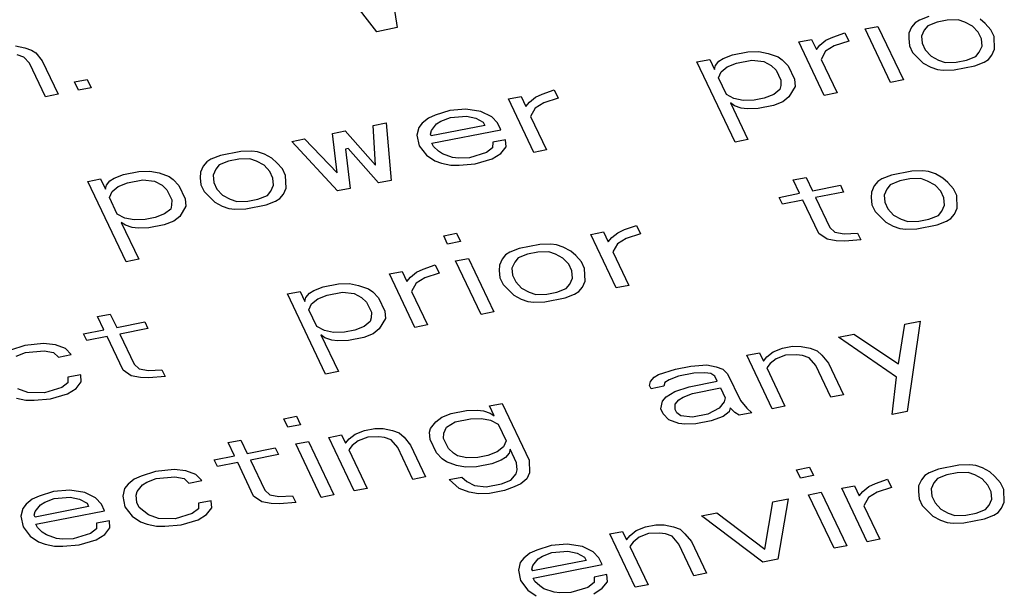
# Paper-space layout '10004612700_1_3' of a CAD drawing. Units: inches. Extents: x 0 to 34, y 0 to 22.
# Drawn here: x 16.6 to 17.1, y 16.3 to 16.6 of the extents above; entities that cross this region are included whole.
import ezdxf

# ---------------------------------------------------------------- set-up
doc = ezdxf.new("R2010")
doc.units = ezdxf.units.IN
doc.header["$LTSCALE"] = 1.87
doc.header["$MEASUREMENT"] = 0
doc.layers.get('0').update_dxf_attribs({"linetype": 'CONTINUOUS'})

psp = doc.layouts.new('10004612700_1_3')

# ---------------------------------------------------------------- linework, layer by layer
at = {"color": 7, "linetype": 'CONTINUOUS'}
for p, q in [((16.75659, 16.64247), (16.72635, 16.68152)), ((16.7621, 16.67993), (16.76725, 16.64457)), ((17.03833, 16.64717), (17.0365, 16.64489)), ((17.04058, 16.64857), (17.03833, 16.64717)), ((17.0455, 16.65049), (17.04058, 16.64857)), ((17.04983, 16.64752), (17.04492, 16.64559)), ((17.05517, 16.64856), (17.04983, 16.64752)), ((17.06092, 16.64874), (17.05517, 16.64856)), ((17.06442, 16.64751), (17.06092, 16.64874)), ((17.06833, 16.64541), (17.06442, 16.64751)), ((17.075, 16.64672), (17.07242, 16.64908)), ((17.078, 16.64348), (17.075, 16.64672)), ((16.76725, 16.64457), (16.75659, 16.64247)), ((16.99525, 16.63966), (17.0015, 16.64185)), ((17.0015, 16.64185), (17.00358, 16.63747)), ((17.01217, 16.64394), (17.01883, 16.64525)), ((17.02549, 16.61593), (17.01217, 16.64394)), ((17.01883, 16.64525), (17.03216, 16.61724)), ((17.03508, 16.64174), (17.035, 16.63886)), ((17.0365, 16.64489), (17.03508, 16.64174)), ((17.04308, 16.64332), (17.04166, 16.64017)), ((17.04492, 16.64559), (17.04308, 16.64332)), ((17.07133, 16.64217), (17.06833, 16.64541)), ((17.073, 16.63867), (17.07133, 16.64217)), ((17.07966, 16.63998), (17.078, 16.64348)), ((16.9775, 16.63713), (16.98416, 16.63844)), ((16.99082, 16.60912), (16.9775, 16.63713)), ((16.98416, 16.63844), (16.98666, 16.63319)), ((16.98666, 16.63319), (16.9885, 16.63546)), ((16.9885, 16.63546), (16.99166, 16.638)), ((16.99166, 16.638), (16.99525, 16.63966)), ((17.00358, 16.63747), (16.996, 16.63502)), ((17.035, 16.63886), (17.03533, 16.63509)), ((17.04166, 16.64017), (17.042, 16.6364)), ((17.042, 16.6364), (17.04366, 16.6329)), ((17.07333, 16.6349), (17.073, 16.63867)), ((17.07991, 16.63333), (17.07966, 16.63998)), ((16.56767, 16.63502), (16.5725, 16.63406)), ((16.57192, 16.62915), (16.56842, 16.63038)), ((16.5725, 16.63406), (16.576, 16.63283)), ((16.576, 16.63283), (16.57817, 16.63134)), ((16.57817, 16.63134), (16.58158, 16.62723)), ((16.93791, 16.62839), (16.94283, 16.63032)), ((16.94283, 16.63032), (16.95083, 16.63189)), ((16.95083, 16.63189), (16.95658, 16.63206)), ((16.95658, 16.63206), (16.96141, 16.6311)), ((16.96141, 16.6311), (16.96666, 16.62926)), ((16.99149, 16.63222), (16.98916, 16.62793)), ((16.996, 16.63502), (16.99149, 16.63222)), ((17.03533, 16.63509), (17.03699, 16.63159)), ((17.03699, 16.63159), (17.04258, 16.62599)), ((17.04366, 16.6329), (17.04666, 16.62966)), ((17.07008, 16.62948), (17.07191, 16.63175)), ((17.07191, 16.63175), (17.07333, 16.6349)), ((17.07849, 16.63018), (17.07991, 16.63333)), ((16.57491, 16.62592), (16.57192, 16.62915)), ((16.58324, 16.60841), (16.57491, 16.62592)), ((16.58158, 16.62723), (16.58991, 16.60972)), ((16.92416, 16.62665), (16.93083, 16.62796)), ((16.94414, 16.58463), (16.92416, 16.62665)), ((16.93083, 16.62796), (16.93332, 16.6227)), ((16.93383, 16.62472), (16.93566, 16.62699)), ((16.93566, 16.62699), (16.93791, 16.62839)), ((16.93999, 16.62401), (16.94491, 16.62594)), ((16.94491, 16.62594), (16.95291, 16.62751)), ((16.95291, 16.62751), (16.95908, 16.62681)), ((16.95908, 16.62681), (16.96299, 16.62471)), ((16.96666, 16.62926), (16.96883, 16.62777)), ((16.96883, 16.62777), (16.97183, 16.62453)), ((16.98916, 16.62793), (16.99749, 16.61043)), ((17.04258, 16.62599), (17.04649, 16.62389)), ((17.04666, 16.62966), (17.05058, 16.62756)), ((17.05058, 16.62756), (17.05408, 16.62633)), ((17.05408, 16.62633), (17.05983, 16.62651)), ((17.05983, 16.62651), (17.06516, 16.62756)), ((17.06516, 16.62756), (17.07008, 16.62948)), ((17.06949, 16.62458), (17.07441, 16.6265)), ((17.07441, 16.6265), (17.07666, 16.6279)), ((17.07666, 16.6279), (17.07849, 16.63018)), ((16.93332, 16.6227), (16.93383, 16.62472)), ((16.93541, 16.61833), (16.93682, 16.62148)), ((16.93682, 16.62148), (16.93999, 16.62401)), ((16.96299, 16.62471), (16.96557, 16.62234)), ((16.96557, 16.62234), (16.96807, 16.61709)), ((16.97183, 16.62453), (16.97516, 16.61753)), ((17.04649, 16.62389), (17.04999, 16.62266)), ((17.04999, 16.62266), (17.05307, 16.62231)), ((17.05307, 16.62231), (17.05882, 16.62248)), ((17.05882, 16.62248), (17.06949, 16.62458)), ((16.59849, 16.61619), (16.60516, 16.6175)), ((16.60058, 16.61182), (16.59849, 16.61619)), ((16.60516, 16.6175), (16.60724, 16.61313)), ((16.93957, 16.60957), (16.93541, 16.61833)), ((16.96807, 16.61709), (16.96799, 16.6142)), ((16.97516, 16.61753), (16.97549, 16.61376)), ((17.03216, 16.61724), (17.02549, 16.61593)), ((16.58991, 16.60972), (16.58324, 16.60841)), ((16.60724, 16.61313), (16.60058, 16.61182)), ((16.83965, 16.60812), (16.84324, 16.60979)), ((16.84324, 16.60979), (16.84949, 16.61197)), ((16.84949, 16.61197), (16.85157, 16.6076)), ((16.96432, 16.60965), (16.9594, 16.60773)), ((16.96749, 16.61219), (16.96432, 16.60965)), ((16.96799, 16.6142), (16.96749, 16.61219)), ((16.97549, 16.61376), (16.97224, 16.60834)), ((16.99749, 16.61043), (16.99082, 16.60912)), ((16.82549, 16.60726), (16.83215, 16.60857)), ((16.83881, 16.57924), (16.82549, 16.60726)), ((16.83215, 16.60857), (16.83465, 16.60331)), ((16.83465, 16.60331), (16.83649, 16.60559)), ((16.83649, 16.60559), (16.83965, 16.60812)), ((16.84398, 16.60515), (16.83948, 16.60235)), ((16.85157, 16.6076), (16.84398, 16.60515)), ((16.94349, 16.60747), (16.93957, 16.60957)), ((16.94165, 16.6052), (16.95081, 16.58594)), ((16.94382, 16.60371), (16.94165, 16.6052)), ((16.94832, 16.60651), (16.94349, 16.60747)), ((16.95407, 16.60668), (16.94832, 16.60651)), ((16.9594, 16.60773), (16.95407, 16.60668)), ((16.96907, 16.6058), (16.96415, 16.60388)), ((16.97224, 16.60834), (16.96907, 16.6058)), ((16.79482, 16.60123), (16.78723, 16.59878)), ((16.80323, 16.60193), (16.79482, 16.60123)), ((16.81115, 16.60061), (16.80323, 16.60193)), ((16.81682, 16.59789), (16.81115, 16.60061)), ((16.83948, 16.60235), (16.83715, 16.59806)), ((16.94732, 16.60248), (16.94382, 16.60371)), ((16.9504, 16.60213), (16.94732, 16.60248)), ((16.95615, 16.6023), (16.9504, 16.60213)), ((16.96415, 16.60388), (16.95615, 16.6023)), ((16.75481, 16.59337), (16.76148, 16.59468)), ((16.76148, 16.59468), (16.76414, 16.56457)), ((16.78048, 16.59458), (16.77865, 16.59231)), ((16.78365, 16.59712), (16.78048, 16.59458)), ((16.78723, 16.59878), (16.78365, 16.59712)), ((16.78798, 16.59414), (16.79023, 16.59554)), ((16.79023, 16.59554), (16.79515, 16.59746)), ((16.79515, 16.59746), (16.80357, 16.59816)), ((16.80357, 16.59816), (16.8084, 16.5972)), ((16.8084, 16.5972), (16.81231, 16.5951)), ((16.81231, 16.5951), (16.81315, 16.59334)), ((16.81981, 16.59465), (16.81682, 16.59789)), ((16.82148, 16.59115), (16.81981, 16.59465)), ((16.83715, 16.59806), (16.84548, 16.58055)), ((16.73348, 16.58917), (16.74015, 16.59048)), ((16.73597, 16.56861), (16.73348, 16.58917)), ((16.74015, 16.59048), (16.75597, 16.57254)), ((16.75597, 16.57254), (16.75481, 16.59337)), ((16.77865, 16.59231), (16.77765, 16.58828)), ((16.78473, 16.58872), (16.78523, 16.59073)), ((16.81315, 16.59334), (16.78515, 16.58784)), ((16.78523, 16.59073), (16.78798, 16.59414)), ((16.78548, 16.58408), (16.82148, 16.59115)), ((16.71214, 16.58498), (16.71881, 16.58629)), ((16.73613, 16.55907), (16.71214, 16.58498)), ((16.71881, 16.58629), (16.73597, 16.56861)), ((16.77765, 16.58828), (16.77881, 16.58277)), ((16.78515, 16.58784), (16.78473, 16.58872)), ((16.78631, 16.58233), (16.78548, 16.58408)), ((16.81731, 16.58459), (16.81723, 16.5817)), ((16.82398, 16.5859), (16.81731, 16.58459)), ((16.82431, 16.58214), (16.82398, 16.5859)), ((16.95081, 16.58594), (16.94414, 16.58463)), ((16.68548, 16.57974), (16.67481, 16.57764)), ((16.69123, 16.57991), (16.68548, 16.57974)), ((16.69431, 16.57956), (16.69123, 16.57991)), ((16.69781, 16.57834), (16.69431, 16.57956)), ((16.74164, 16.58121), (16.74031, 16.58094)), ((16.74031, 16.58094), (16.7428, 16.56038)), ((16.75747, 16.56326), (16.74164, 16.58121)), ((16.77881, 16.58277), (16.78264, 16.57778)), ((16.78889, 16.57996), (16.78631, 16.58233)), ((16.79106, 16.57847), (16.78889, 16.57996)), ((16.81406, 16.57917), (16.80514, 16.57646)), ((16.81723, 16.5817), (16.81406, 16.57917)), ((16.81706, 16.57593), (16.82156, 16.57873)), ((16.82156, 16.57873), (16.82431, 16.58214)), ((16.84548, 16.58055), (16.83881, 16.57924)), ((16.66764, 16.57432), (16.66581, 16.57205)), ((16.66989, 16.57572), (16.66764, 16.57432)), ((16.67481, 16.57764), (16.66989, 16.57572)), ((16.67914, 16.57467), (16.67422, 16.57274)), ((16.68447, 16.57571), (16.67914, 16.57467)), ((16.69022, 16.57589), (16.68447, 16.57571)), ((16.69372, 16.57466), (16.69022, 16.57589)), ((16.69764, 16.57256), (16.69372, 16.57466)), ((16.70172, 16.57623), (16.69781, 16.57834)), ((16.70431, 16.57387), (16.70172, 16.57623)), ((16.70731, 16.57063), (16.70431, 16.57387)), ((16.78264, 16.57778), (16.78697, 16.5748)), ((16.78697, 16.5748), (16.79047, 16.57357)), ((16.79047, 16.57357), (16.79531, 16.57261)), ((16.79631, 16.57663), (16.79106, 16.57847)), ((16.79939, 16.57628), (16.79631, 16.57663)), ((16.80514, 16.57646), (16.79939, 16.57628)), ((16.80814, 16.57322), (16.81706, 16.57593)), ((16.62414, 16.56769), (16.63214, 16.56926)), ((16.63214, 16.56926), (16.63789, 16.56943)), ((16.63789, 16.56943), (16.64272, 16.56847)), ((16.64272, 16.56847), (16.64797, 16.56663)), ((16.66439, 16.5689), (16.6643, 16.56601)), ((16.66581, 16.57205), (16.66439, 16.5689)), ((16.67239, 16.57047), (16.67097, 16.56732)), ((16.67422, 16.57274), (16.67239, 16.57047)), ((16.70064, 16.56932), (16.69764, 16.57256)), ((16.7023, 16.56582), (16.70064, 16.56932)), ((16.70897, 16.56713), (16.70731, 16.57063)), ((16.79531, 16.57261), (16.79972, 16.57252)), ((16.79972, 16.57252), (16.80814, 16.57322)), ((17.03658, 16.56935), (17.02591, 16.56725)), ((17.04233, 16.56952), (17.03658, 16.56935)), ((17.04541, 16.56917), (17.04233, 16.56952)), ((17.04891, 16.56795), (17.04541, 16.56917)), ((16.60547, 16.56402), (16.61214, 16.56533)), ((16.62545, 16.522), (16.60547, 16.56402)), ((16.61214, 16.56533), (16.61463, 16.56008)), ((16.61514, 16.56209), (16.61697, 16.56436)), ((16.61697, 16.56436), (16.61922, 16.56576)), ((16.61922, 16.56576), (16.62414, 16.56769)), ((16.6213, 16.56139), (16.62622, 16.56331)), ((16.62622, 16.56331), (16.63422, 16.56488)), ((16.63422, 16.56488), (16.64039, 16.56418)), ((16.64039, 16.56418), (16.6443, 16.56208)), ((16.64797, 16.56663), (16.65014, 16.56514)), ((16.65014, 16.56514), (16.65314, 16.5619)), ((16.6643, 16.56601), (16.66464, 16.56224)), ((16.67097, 16.56732), (16.6713, 16.56355)), ((16.6713, 16.56355), (16.67297, 16.56005)), ((16.70264, 16.56206), (16.7023, 16.56582)), ((16.70922, 16.56048), (16.70897, 16.56713)), ((16.76414, 16.56457), (16.75747, 16.56326)), ((16.97458, 16.56482), (16.98125, 16.56613)), ((16.97791, 16.55782), (16.97458, 16.56482)), ((16.98125, 16.56613), (16.98458, 16.55913)), ((17.01874, 16.56393), (17.01691, 16.56166)), ((17.02099, 16.56533), (17.01874, 16.56393)), ((17.02591, 16.56725), (17.02099, 16.56533)), ((17.03024, 16.56428), (17.02533, 16.56235)), ((17.03558, 16.56533), (17.03024, 16.56428)), ((17.04133, 16.5655), (17.03558, 16.56533)), ((17.04483, 16.56427), (17.04133, 16.5655)), ((17.04874, 16.56217), (17.04483, 16.56427)), ((17.05283, 16.56584), (17.04891, 16.56795)), ((17.05541, 16.56348), (17.05283, 16.56584)), ((17.05841, 16.56024), (17.05541, 16.56348)), ((16.61463, 16.56008), (16.61514, 16.56209)), ((16.61672, 16.5557), (16.61813, 16.55885)), ((16.61813, 16.55885), (16.6213, 16.56139)), ((16.6443, 16.56208), (16.64688, 16.55971)), ((16.64688, 16.55971), (16.64938, 16.55446)), ((16.65314, 16.5619), (16.65647, 16.5549)), ((16.66464, 16.56224), (16.6663, 16.55874)), ((16.6663, 16.55874), (16.67188, 16.55314)), ((16.67297, 16.56005), (16.67597, 16.55681)), ((16.69938, 16.55663), (16.70122, 16.5589)), ((16.70122, 16.5589), (16.70264, 16.56206)), ((16.7078, 16.55733), (16.70922, 16.56048)), ((16.7428, 16.56038), (16.73613, 16.55907)), ((16.98458, 16.55913), (16.99924, 16.56201)), ((17.00091, 16.55851), (16.98624, 16.55563)), ((16.99924, 16.56201), (17.00091, 16.55851)), ((17.01549, 16.55851), (17.01541, 16.55562)), ((17.01691, 16.56166), (17.01549, 16.55851)), ((17.02349, 16.56008), (17.02207, 16.55693)), ((17.02533, 16.56235), (17.02349, 16.56008)), ((17.05174, 16.55893), (17.04874, 16.56217)), ((17.05341, 16.55543), (17.05174, 16.55893)), ((17.06007, 16.55674), (17.05841, 16.56024)), ((16.62088, 16.54695), (16.61672, 16.5557)), ((16.64938, 16.55446), (16.6493, 16.55157)), ((16.65647, 16.5549), (16.6568, 16.55113)), ((16.67188, 16.55314), (16.6758, 16.55104)), ((16.67597, 16.55681), (16.67988, 16.55471)), ((16.67988, 16.55471), (16.68338, 16.55349)), ((16.68338, 16.55349), (16.68913, 16.55366)), ((16.68913, 16.55366), (16.69447, 16.55471)), ((16.69447, 16.55471), (16.69938, 16.55663)), ((16.6988, 16.55173), (16.70372, 16.55365)), ((16.70372, 16.55365), (16.70597, 16.55505)), ((16.70597, 16.55505), (16.7078, 16.55733)), ((16.96724, 16.55572), (16.97791, 16.55782)), ((16.96891, 16.55222), (16.96724, 16.55572)), ((16.97957, 16.55432), (16.96891, 16.55222)), ((16.9879, 16.53681), (16.97957, 16.55432)), ((16.98624, 16.55563), (16.99374, 16.53987)), ((17.01541, 16.55562), (17.01574, 16.55185)), ((17.02207, 16.55693), (17.02241, 16.55317)), ((17.02241, 16.55317), (17.02407, 16.54966)), ((17.05374, 16.55167), (17.05341, 16.55543)), ((17.06032, 16.55009), (17.06007, 16.55674)), ((16.6488, 16.54956), (16.64563, 16.54702)), ((16.6493, 16.55157), (16.6488, 16.54956)), ((16.6568, 16.55113), (16.65355, 16.54571)), ((16.6758, 16.55104), (16.6793, 16.54981)), ((16.6793, 16.54981), (16.68238, 16.54946)), ((16.68238, 16.54946), (16.68813, 16.54963)), ((16.68813, 16.54963), (16.6988, 16.55173)), ((17.01574, 16.55185), (17.01741, 16.54835)), ((17.01741, 16.54835), (17.02299, 16.54275)), ((17.02407, 16.54966), (17.02707, 16.54642)), ((17.05049, 16.54624), (17.05232, 16.54852)), ((17.05232, 16.54852), (17.05374, 16.55167)), ((17.0589, 16.54694), (17.06032, 16.55009)), ((16.6248, 16.54484), (16.62088, 16.54695)), ((16.62963, 16.54388), (16.6248, 16.54484)), ((16.63538, 16.54405), (16.62963, 16.54388)), ((16.64071, 16.5451), (16.63538, 16.54405)), ((16.64563, 16.54702), (16.64071, 16.5451)), ((16.65038, 16.54317), (16.64546, 16.54125)), ((16.65355, 16.54571), (16.65038, 16.54317)), ((17.02299, 16.54275), (17.0269, 16.54065)), ((17.02707, 16.54642), (17.03099, 16.54432)), ((17.03099, 16.54432), (17.03449, 16.5431)), ((17.03449, 16.5431), (17.04024, 16.54327)), ((17.04024, 16.54327), (17.04557, 16.54432)), ((17.04557, 16.54432), (17.05049, 16.54624)), ((17.0499, 16.54134), (17.05482, 16.54326)), ((17.05482, 16.54326), (17.05707, 16.54466)), ((17.05707, 16.54466), (17.0589, 16.54694)), ((16.62513, 16.54108), (16.62296, 16.54257)), ((16.62296, 16.54257), (16.63212, 16.52331)), ((16.62863, 16.53985), (16.62513, 16.54108)), ((16.63171, 16.5395), (16.62863, 16.53985)), ((16.63746, 16.53968), (16.63171, 16.5395)), ((16.64546, 16.54125), (16.63746, 16.53968)), ((16.86857, 16.53633), (16.87523, 16.53764)), ((16.87523, 16.53764), (16.87773, 16.53239)), ((16.88273, 16.5372), (16.88632, 16.53886)), ((16.88632, 16.53886), (16.89257, 16.54105)), ((16.89257, 16.54105), (16.89465, 16.53667)), ((16.99374, 16.53987), (16.99632, 16.53751)), ((16.99632, 16.53751), (17.00115, 16.53654)), ((17.0269, 16.54065), (17.0304, 16.53942)), ((17.0304, 16.53942), (17.03349, 16.53907)), ((17.03349, 16.53907), (17.03924, 16.53924)), ((17.03924, 16.53924), (17.0499, 16.54134)), ((16.79165, 16.53557), (16.79832, 16.53688)), ((16.79373, 16.5312), (16.79165, 16.53557)), ((16.8004, 16.53251), (16.79373, 16.5312)), ((16.79832, 16.53688), (16.8004, 16.53251)), ((16.88189, 16.50832), (16.86857, 16.53633)), ((16.87773, 16.53239), (16.87957, 16.53467)), ((16.87957, 16.53467), (16.88273, 16.5372)), ((16.88707, 16.53423), (16.88257, 16.53143)), ((16.89465, 16.53667), (16.88707, 16.53423)), ((16.99223, 16.53384), (16.9879, 16.53681)), ((16.99707, 16.53287), (16.99223, 16.53384)), ((17.00148, 16.53278), (16.99707, 16.53287)), ((17.00115, 16.53654), (17.00823, 16.53698)), ((17.0099, 16.53348), (17.00148, 16.53278)), ((17.00823, 16.53698), (17.0099, 16.53348)), ((16.83123, 16.529), (16.82631, 16.52707)), ((16.8419, 16.53109), (16.83123, 16.529)), ((16.84665, 16.52724), (16.8409, 16.52707)), ((16.84765, 16.53126), (16.8419, 16.53109)), ((16.85015, 16.52601), (16.84665, 16.52724)), ((16.85073, 16.53091), (16.84765, 16.53126)), ((16.85423, 16.52969), (16.85073, 16.53091)), ((16.85815, 16.52759), (16.85423, 16.52969)), ((16.86073, 16.52522), (16.85815, 16.52759)), ((16.88257, 16.53143), (16.88023, 16.52714)), ((16.63212, 16.52331), (16.62545, 16.522)), ((16.7979, 16.52244), (16.80456, 16.52375)), ((16.81122, 16.49443), (16.7979, 16.52244)), ((16.80456, 16.52375), (16.81789, 16.49574)), ((16.82223, 16.5234), (16.82081, 16.52025)), ((16.82406, 16.52567), (16.82223, 16.5234)), ((16.82631, 16.52707), (16.82406, 16.52567)), ((16.83065, 16.52409), (16.82881, 16.52182)), ((16.83556, 16.52602), (16.83065, 16.52409)), ((16.8409, 16.52707), (16.83556, 16.52602)), ((16.85406, 16.52391), (16.85015, 16.52601)), ((16.85706, 16.52067), (16.85406, 16.52391)), ((16.86373, 16.52198), (16.86073, 16.52522)), ((16.88023, 16.52714), (16.88856, 16.50963)), ((16.76323, 16.51563), (16.76989, 16.51694)), ((16.76989, 16.51694), (16.77239, 16.51169)), ((16.77739, 16.5165), (16.78098, 16.51816)), ((16.78098, 16.51816), (16.78723, 16.52035)), ((16.78723, 16.52035), (16.78931, 16.51597)), ((16.82081, 16.52025), (16.82073, 16.51736)), ((16.82073, 16.51736), (16.82106, 16.5136)), ((16.82881, 16.52182), (16.82739, 16.51867)), ((16.82739, 16.51867), (16.82773, 16.51491)), ((16.85873, 16.51717), (16.85706, 16.52067)), ((16.85906, 16.51341), (16.85873, 16.51717)), ((16.86539, 16.51848), (16.86373, 16.52198)), ((16.86564, 16.51183), (16.86539, 16.51848)), ((16.77655, 16.48762), (16.76323, 16.51563)), ((16.77239, 16.51169), (16.77423, 16.51396)), ((16.77423, 16.51396), (16.77739, 16.5165)), ((16.78173, 16.51352), (16.77722, 16.51072)), ((16.78931, 16.51597), (16.78173, 16.51352)), ((16.82106, 16.5136), (16.82272, 16.51009)), ((16.82773, 16.51491), (16.82939, 16.51141)), ((16.85764, 16.51026), (16.85906, 16.51341)), ((16.86422, 16.50868), (16.86564, 16.51183)), ((16.72139, 16.5055), (16.72364, 16.50689)), ((16.72364, 16.50689), (16.72856, 16.50882)), ((16.72856, 16.50882), (16.73656, 16.51039)), ((16.73656, 16.51039), (16.74231, 16.51056)), ((16.74231, 16.51056), (16.74714, 16.5096)), ((16.74714, 16.5096), (16.75239, 16.50776)), ((16.75239, 16.50776), (16.75456, 16.50627)), ((16.77722, 16.51072), (16.77489, 16.50644)), ((16.82272, 16.51009), (16.82831, 16.50449)), ((16.82939, 16.51141), (16.83239, 16.50817)), ((16.83239, 16.50817), (16.83631, 16.50606)), ((16.85089, 16.50606), (16.85581, 16.50798)), ((16.85581, 16.50798), (16.85764, 16.51026)), ((16.86239, 16.5064), (16.86422, 16.50868)), ((16.88856, 16.50963), (16.88189, 16.50832)), ((16.70989, 16.50515), (16.71656, 16.50646)), ((16.72987, 16.46313), (16.70989, 16.50515)), ((16.71656, 16.50646), (16.71905, 16.50121)), ((16.71905, 16.50121), (16.71956, 16.50322)), ((16.71956, 16.50322), (16.72139, 16.5055)), ((16.72255, 16.49998), (16.72572, 16.50252)), ((16.72572, 16.50252), (16.73064, 16.50444)), ((16.73064, 16.50444), (16.73864, 16.50601)), ((16.73864, 16.50601), (16.74481, 16.50531)), ((16.74481, 16.50531), (16.74872, 16.50321)), ((16.74872, 16.50321), (16.7513, 16.50085)), ((16.75456, 16.50627), (16.75756, 16.50303)), ((16.75756, 16.50303), (16.76089, 16.49603)), ((16.77489, 16.50644), (16.78322, 16.48893)), ((16.82831, 16.50449), (16.83222, 16.50239)), ((16.83222, 16.50239), (16.83572, 16.50116)), ((16.83631, 16.50606), (16.83981, 16.50484)), ((16.83981, 16.50484), (16.84556, 16.50501)), ((16.84455, 16.50098), (16.85522, 16.50308)), ((16.84556, 16.50501), (16.85089, 16.50606)), ((16.85522, 16.50308), (16.86014, 16.505)), ((16.86014, 16.505), (16.86239, 16.5064)), ((16.72114, 16.49683), (16.72255, 16.49998)), ((16.7253, 16.48808), (16.72114, 16.49683)), ((16.7513, 16.50085), (16.7538, 16.49559)), ((16.83572, 16.50116), (16.8388, 16.50081)), ((16.8388, 16.50081), (16.84455, 16.50098)), ((16.61055, 16.49329), (16.61722, 16.4946)), ((16.61388, 16.48628), (16.61055, 16.49329)), ((16.61722, 16.4946), (16.62055, 16.48759)), ((16.75372, 16.49271), (16.75322, 16.49069)), ((16.7538, 16.49559), (16.75372, 16.49271)), ((16.76122, 16.49226), (16.75797, 16.48684)), ((16.76089, 16.49603), (16.76122, 16.49226)), ((16.81789, 16.49574), (16.81122, 16.49443)), ((16.60321, 16.48419), (16.61388, 16.48628)), ((16.62055, 16.48759), (16.63522, 16.49047)), ((16.63688, 16.48697), (16.62221, 16.48409)), ((16.63522, 16.49047), (16.63688, 16.48697)), ((16.72922, 16.48598), (16.7253, 16.48808)), ((16.74513, 16.48623), (16.7398, 16.48518)), ((16.75005, 16.48816), (16.74513, 16.48623)), ((16.75322, 16.49069), (16.75005, 16.48816)), ((16.75797, 16.48684), (16.7548, 16.4843)), ((16.78322, 16.48893), (16.77655, 16.48762)), ((17.02966, 16.4685), (17.03291, 16.48924)), ((17.03291, 16.48924), (17.04091, 16.49081)), ((17.04091, 16.49081), (17.03423, 16.44356)), ((16.60488, 16.48068), (16.60321, 16.48419)), ((16.61555, 16.48278), (16.60488, 16.48068)), ((16.62387, 16.46527), (16.61555, 16.48278)), ((16.62221, 16.48409), (16.62971, 16.46833)), ((16.72955, 16.48221), (16.72738, 16.4837)), ((16.72738, 16.4837), (16.73654, 16.46444)), ((16.73405, 16.48501), (16.72922, 16.48598)), ((16.73305, 16.48099), (16.72955, 16.48221)), ((16.73613, 16.48063), (16.73305, 16.48099)), ((16.7398, 16.48518), (16.73405, 16.48501)), ((16.74988, 16.48238), (16.74188, 16.48081)), ((16.7548, 16.4843), (16.74988, 16.48238)), ((16.99824, 16.48243), (17.00624, 16.484)), ((17.02857, 16.46159), (16.99824, 16.48243)), ((17.00624, 16.484), (17.02966, 16.4685)), ((16.57255, 16.47816), (16.56496, 16.47571)), ((16.5823, 16.47912), (16.57255, 16.47816)), ((16.58846, 16.47842), (16.5823, 16.47912)), ((16.59371, 16.47658), (16.58846, 16.47842)), ((16.59671, 16.47334), (16.59371, 16.47658)), ((16.74188, 16.48081), (16.73613, 16.48063)), ((16.96399, 16.47474), (16.96891, 16.47666)), ((16.96891, 16.47666), (16.97424, 16.47771)), ((16.97424, 16.47771), (16.97866, 16.47762)), ((16.97866, 16.47762), (16.98349, 16.47666)), ((16.98349, 16.47666), (16.98699, 16.47543)), ((16.56796, 16.47247), (16.57288, 16.4744)), ((16.57288, 16.4744), (16.58263, 16.47535)), ((16.58263, 16.47535), (16.58746, 16.47439)), ((16.58746, 16.47439), (16.59004, 16.47203)), ((16.59004, 16.47203), (16.59671, 16.47334)), ((16.95024, 16.47299), (16.95691, 16.4743)), ((16.96356, 16.44498), (16.95024, 16.47299)), ((16.95691, 16.4743), (16.95899, 16.46993)), ((16.95899, 16.46993), (16.96082, 16.4722)), ((16.96082, 16.4722), (16.96399, 16.47474)), ((16.96566, 16.47124), (16.96249, 16.4687)), ((16.97057, 16.47316), (16.96566, 16.47124)), ((16.97632, 16.47333), (16.97057, 16.47316)), ((16.97941, 16.47298), (16.97632, 16.47333)), ((16.98291, 16.47176), (16.97941, 16.47298)), ((16.98632, 16.46764), (16.98291, 16.47176)), ((16.98699, 16.47543), (16.98957, 16.47307)), ((16.98957, 16.47307), (16.99299, 16.46895)), ((16.62971, 16.46833), (16.63229, 16.46597)), ((16.63229, 16.46597), (16.63712, 16.46501)), ((16.63712, 16.46501), (16.64421, 16.46544)), ((16.64421, 16.46544), (16.64587, 16.46194)), ((16.90399, 16.46295), (16.9129, 16.46566)), ((16.9129, 16.46566), (16.9209, 16.46723)), ((16.9209, 16.46723), (16.92932, 16.46793)), ((16.92932, 16.46793), (16.93415, 16.46696)), ((16.93415, 16.46696), (16.93765, 16.46574)), ((16.93765, 16.46574), (16.94024, 16.46337)), ((16.96249, 16.4687), (16.96065, 16.46643)), ((16.96065, 16.46643), (16.97023, 16.44629)), ((16.99423, 16.45101), (16.98632, 16.46764)), ((16.99299, 16.46895), (17.0009, 16.45232)), ((16.59504, 16.46152), (16.59496, 16.45863)), ((16.60171, 16.46283), (16.59504, 16.46152)), ((16.60204, 16.45907), (16.60171, 16.46283)), ((16.62821, 16.4623), (16.62387, 16.46527)), ((16.63304, 16.46133), (16.62821, 16.4623)), ((16.63746, 16.46124), (16.63304, 16.46133)), ((16.64587, 16.46194), (16.63746, 16.46124)), ((16.73654, 16.46444), (16.72987, 16.46313)), ((16.8999, 16.45927), (16.90174, 16.46155)), ((16.90174, 16.46155), (16.90399, 16.46295)), ((16.90965, 16.46023), (16.9074, 16.45883)), ((16.91457, 16.46216), (16.90965, 16.46023)), ((16.92257, 16.46373), (16.91457, 16.46216)), ((16.92832, 16.4639), (16.92257, 16.46373)), ((16.9314, 16.46355), (16.92832, 16.4639)), ((16.93357, 16.46206), (16.9314, 16.46355)), ((16.93482, 16.45944), (16.93357, 16.46206)), ((16.94024, 16.46337), (16.9469, 16.44937)), ((17.02623, 16.44198), (17.02857, 16.46159)), ((16.57404, 16.45357), (16.56879, 16.45541)), ((16.59179, 16.4561), (16.58287, 16.45339)), ((16.59496, 16.45863), (16.59179, 16.4561)), ((16.59479, 16.45286), (16.59929, 16.45566)), ((16.59929, 16.45566), (16.60204, 16.45907)), ((16.8994, 16.45726), (16.8999, 16.45927)), ((16.90023, 16.45551), (16.8994, 16.45726)), ((16.9069, 16.45682), (16.90023, 16.45551)), ((16.9074, 16.45883), (16.9069, 16.45682)), ((16.91257, 16.4541), (16.92015, 16.45655)), ((16.92015, 16.45655), (16.93482, 16.45944)), ((16.92182, 16.45305), (16.93648, 16.45593)), ((16.93648, 16.45593), (16.93898, 16.45068)), ((16.5682, 16.4505), (16.57304, 16.44954)), ((16.58287, 16.45339), (16.57404, 16.45357)), ((16.57745, 16.44945), (16.58587, 16.45015)), ((16.58587, 16.45015), (16.59479, 16.45286)), ((16.90623, 16.44903), (16.90807, 16.45131)), ((16.90807, 16.45131), (16.91257, 16.4541)), ((16.91465, 16.44973), (16.9169, 16.45113)), ((16.9169, 16.45113), (16.92182, 16.45305)), ((16.93898, 16.45068), (16.93848, 16.44867)), ((17.0009, 16.45232), (16.99423, 16.45101)), ((16.57304, 16.44954), (16.57745, 16.44945)), ((16.81556, 16.44653), (16.82223, 16.44784)), ((16.81806, 16.44128), (16.81556, 16.44653)), ((16.82223, 16.44784), (16.83639, 16.41808)), ((16.90523, 16.44501), (16.90623, 16.44903)), ((16.90648, 16.44238), (16.90523, 16.44501)), ((16.91273, 16.44457), (16.91281, 16.44745)), ((16.91281, 16.44745), (16.91465, 16.44973)), ((16.93573, 16.44526), (16.9299, 16.4422)), ((16.93848, 16.44867), (16.93573, 16.44526)), ((16.94148, 16.44543), (16.94098, 16.44342)), ((16.94406, 16.44307), (16.94148, 16.44543)), ((16.9469, 16.44937), (16.95031, 16.44525)), ((16.95031, 16.44525), (16.9529, 16.44289)), ((16.97023, 16.44629), (16.96356, 16.44498)), ((16.70798, 16.43974), (16.71464, 16.44105)), ((16.71006, 16.43537), (16.70798, 16.43974)), ((16.71464, 16.44105), (16.71673, 16.43668)), ((16.78748, 16.43814), (16.79064, 16.44067)), ((16.79064, 16.44067), (16.79556, 16.4426)), ((16.79556, 16.4426), (16.80356, 16.44417)), ((16.79764, 16.43822), (16.80564, 16.43979)), ((16.80356, 16.44417), (16.80931, 16.44434)), ((16.80564, 16.43979), (16.81139, 16.43997)), ((16.80931, 16.44434), (16.8124, 16.44399)), ((16.81139, 16.43997), (16.81623, 16.439)), ((16.8124, 16.44399), (16.8159, 16.44276)), ((16.8159, 16.44276), (16.81806, 16.44128)), ((16.90948, 16.43914), (16.90648, 16.44238)), ((16.91356, 16.44281), (16.91273, 16.44457)), ((16.91573, 16.44133), (16.91356, 16.44281)), ((16.92189, 16.44062), (16.91573, 16.44133)), ((16.9299, 16.4422), (16.92189, 16.44062)), ((16.93781, 16.44088), (16.93156, 16.43869)), ((16.94098, 16.44342), (16.93781, 16.44088)), ((16.94623, 16.44158), (16.94406, 16.44307)), ((16.9529, 16.44289), (16.94623, 16.44158)), ((17.03423, 16.44356), (17.02623, 16.44198)), ((16.71673, 16.43668), (16.71006, 16.43537)), ((16.75023, 16.43369), (16.75556, 16.43474)), ((16.75556, 16.43474), (16.75998, 16.43465)), ((16.75998, 16.43465), (16.76481, 16.43368)), ((16.78423, 16.43271), (16.78473, 16.43472)), ((16.78473, 16.43472), (16.78748, 16.43814)), ((16.79173, 16.43227), (16.79314, 16.43542)), ((16.79314, 16.43542), (16.79764, 16.43822)), ((16.81623, 16.439), (16.82014, 16.4369)), ((16.82014, 16.4369), (16.82431, 16.42815)), ((16.91473, 16.4373), (16.90948, 16.43914)), ((16.91781, 16.43695), (16.91473, 16.4373)), ((16.92356, 16.43712), (16.91781, 16.43695)), ((16.93156, 16.43869), (16.92356, 16.43712)), ((16.73156, 16.43002), (16.73822, 16.43133)), ((16.74488, 16.40201), (16.73156, 16.43002)), ((16.73822, 16.43133), (16.74031, 16.42695)), ((16.74214, 16.42923), (16.74531, 16.43176)), ((16.74531, 16.43176), (16.75023, 16.43369)), ((16.75189, 16.43019), (16.74697, 16.42826)), ((16.75764, 16.43036), (16.75189, 16.43019)), ((16.76072, 16.43001), (16.75764, 16.43036)), ((16.76422, 16.42878), (16.76072, 16.43001)), ((16.76481, 16.43368), (16.76831, 16.43246)), ((16.76831, 16.43246), (16.77089, 16.43009)), ((16.77089, 16.43009), (16.77431, 16.42598)), ((16.78456, 16.42895), (16.78423, 16.43271)), ((16.79164, 16.42938), (16.79173, 16.43227)), ((16.79414, 16.42413), (16.79164, 16.42938)), ((16.67889, 16.42733), (16.68556, 16.42864)), ((16.68222, 16.42032), (16.67889, 16.42733)), ((16.68556, 16.42864), (16.68889, 16.42163)), ((16.68889, 16.42163), (16.70356, 16.42452)), ((16.70356, 16.42452), (16.70522, 16.42101)), ((16.71422, 16.42661), (16.72089, 16.42792)), ((16.72755, 16.3986), (16.71422, 16.42661)), ((16.72089, 16.42792), (16.73421, 16.39991)), ((16.74031, 16.42695), (16.74214, 16.42923)), ((16.74381, 16.42573), (16.74197, 16.42345)), ((16.74697, 16.42826), (16.74381, 16.42573)), ((16.76764, 16.42467), (16.76422, 16.42878)), ((16.77555, 16.40803), (16.76764, 16.42467)), ((16.77431, 16.42598), (16.78222, 16.40935)), ((16.78789, 16.42195), (16.78456, 16.42895)), ((16.82289, 16.425), (16.81972, 16.42246)), ((16.82431, 16.42815), (16.82289, 16.425)), ((16.67155, 16.41823), (16.68222, 16.42032)), ((16.70522, 16.42101), (16.69055, 16.41813)), ((16.74197, 16.42345), (16.75155, 16.40332)), ((16.79089, 16.41871), (16.78789, 16.42195)), ((16.79672, 16.42177), (16.79414, 16.42413)), ((16.79889, 16.42028), (16.79672, 16.42177)), ((16.80372, 16.41931), (16.79889, 16.42028)), ((16.80947, 16.41949), (16.80372, 16.41931)), ((16.8148, 16.42054), (16.80947, 16.41949)), ((16.81972, 16.42246), (16.8148, 16.42054)), ((16.82405, 16.41948), (16.8218, 16.41808)), ((16.82589, 16.42176), (16.82405, 16.41948)), ((16.82639, 16.42377), (16.82589, 16.42176)), ((16.82972, 16.41677), (16.82639, 16.42377)), ((16.67322, 16.41473), (16.67155, 16.41823)), ((16.68389, 16.41682), (16.67322, 16.41473)), ((16.69221, 16.39932), (16.68389, 16.41682)), ((16.69055, 16.41813), (16.69805, 16.40238)), ((16.79305, 16.41722), (16.79089, 16.41871)), ((16.7983, 16.41538), (16.79305, 16.41722)), ((16.80314, 16.41441), (16.7983, 16.41538)), ((16.80889, 16.41459), (16.80314, 16.41441)), ((16.81689, 16.41616), (16.80889, 16.41459)), ((16.8218, 16.41808), (16.81689, 16.41616)), ((16.83005, 16.413), (16.82972, 16.41677)), ((16.83639, 16.41808), (16.83663, 16.41142)), ((16.97633, 16.41309), (16.983, 16.4144)), ((16.983, 16.4144), (16.98508, 16.41002)), ((17.06125, 16.41542), (17.05058, 16.41332)), ((17.067, 16.41559), (17.06125, 16.41542)), ((17.07008, 16.41524), (17.067, 16.41559)), ((17.07358, 16.41402), (17.07008, 16.41524)), ((17.0775, 16.41191), (17.07358, 16.41402)), ((16.6333, 16.40975), (16.62972, 16.40809)), ((16.64088, 16.4122), (16.6333, 16.40975)), ((16.65063, 16.41316), (16.64088, 16.4122)), ((16.64122, 16.40844), (16.65097, 16.4094)), ((16.6568, 16.41246), (16.65063, 16.41316)), ((16.65097, 16.4094), (16.6558, 16.40843)), ((16.66205, 16.41062), (16.6568, 16.41246)), ((16.66505, 16.40738), (16.66205, 16.41062)), ((16.78222, 16.40935), (16.77555, 16.40803)), ((16.79455, 16.40794), (16.80122, 16.40925)), ((16.80122, 16.40925), (16.8038, 16.40689)), ((16.8268, 16.40758), (16.82955, 16.41099)), ((16.82955, 16.41099), (16.83005, 16.413)), ((16.83663, 16.41142), (16.83522, 16.40827)), ((16.97841, 16.40871), (16.97633, 16.41309)), ((16.98508, 16.41002), (16.97841, 16.40871)), ((17.04341, 16.41), (17.04158, 16.40773)), ((17.04566, 16.4114), (17.04341, 16.41)), ((17.05058, 16.41332), (17.04566, 16.4114)), ((17.05491, 16.41035), (17.05, 16.40842)), ((17.06025, 16.4114), (17.05491, 16.41035)), ((17.066, 16.41157), (17.06025, 16.4114)), ((17.0695, 16.41034), (17.066, 16.41157)), ((17.07341, 16.40824), (17.0695, 16.41034)), ((17.08008, 16.40955), (17.0775, 16.41191)), ((17.08308, 16.40631), (17.08008, 16.40955)), ((16.62655, 16.40555), (16.62471, 16.40328)), ((16.62972, 16.40809), (16.62655, 16.40555)), ((16.6313, 16.4017), (16.63405, 16.40511)), ((16.63405, 16.40511), (16.6363, 16.40651)), ((16.6363, 16.40651), (16.64122, 16.40844)), ((16.6558, 16.40843), (16.65838, 16.40607)), ((16.65838, 16.40607), (16.66505, 16.40738)), ((16.79971, 16.40321), (16.79455, 16.40794)), ((16.8038, 16.40689), (16.80771, 16.40478)), ((16.80771, 16.40478), (16.81388, 16.40408)), ((16.81388, 16.40408), (16.82188, 16.40565)), ((16.82188, 16.40565), (16.8268, 16.40758)), ((16.82846, 16.40408), (16.82355, 16.40215)), ((16.83205, 16.40574), (16.82846, 16.40408)), ((16.83522, 16.40827), (16.83205, 16.40574)), ((16.99991, 16.40337), (17.00658, 16.40468)), ((17.00658, 16.40468), (17.00908, 16.39943)), ((17.01091, 16.4017), (17.01408, 16.40424)), ((17.01408, 16.40424), (17.01766, 16.4059)), ((17.01766, 16.4059), (17.02391, 16.40808)), ((17.02599, 16.40371), (17.01841, 16.40126)), ((17.02391, 16.40808), (17.02599, 16.40371)), ((17.04016, 16.40458), (17.04008, 16.40169)), ((17.04158, 16.40773), (17.04016, 16.40458)), ((17.04816, 16.40615), (17.04674, 16.403)), ((17.05, 16.40842), (17.04816, 16.40615)), ((17.07641, 16.405), (17.07341, 16.40824)), ((17.07808, 16.4015), (17.07641, 16.405)), ((17.08474, 16.40281), (17.08308, 16.40631)), ((16.57996, 16.39927), (16.57638, 16.39761)), ((16.58755, 16.40172), (16.57996, 16.39927)), ((16.59596, 16.40242), (16.58755, 16.40172)), ((16.58788, 16.39795), (16.5963, 16.39865)), ((16.60388, 16.4011), (16.59596, 16.40242)), ((16.5963, 16.39865), (16.60113, 16.39769)), ((16.60955, 16.39838), (16.60388, 16.4011)), ((16.62471, 16.40328), (16.62371, 16.39925)), ((16.62371, 16.39925), (16.62488, 16.39374)), ((16.6308, 16.39969), (16.6313, 16.4017)), ((16.63113, 16.39593), (16.6308, 16.39969)), ((16.69655, 16.39634), (16.69221, 16.39932)), ((16.69805, 16.40238), (16.70063, 16.40001)), ((16.70063, 16.40001), (16.70546, 16.39905)), ((16.70546, 16.39905), (16.71255, 16.39948)), ((16.71255, 16.39948), (16.71421, 16.39598)), ((16.73421, 16.39991), (16.72755, 16.3986)), ((16.75155, 16.40332), (16.74488, 16.40201)), ((16.80496, 16.40137), (16.79971, 16.40321)), ((16.8098, 16.40041), (16.80496, 16.40137)), ((16.81555, 16.40058), (16.8098, 16.40041)), ((16.82355, 16.40215), (16.81555, 16.40058)), ((16.98258, 16.39996), (16.98924, 16.40127)), ((16.9959, 16.37195), (16.98258, 16.39996)), ((16.98924, 16.40127), (17.00257, 16.37326)), ((17.01323, 16.37536), (16.99991, 16.40337)), ((17.00908, 16.39943), (17.01091, 16.4017)), ((17.01391, 16.39846), (17.01157, 16.39417)), ((17.01841, 16.40126), (17.01391, 16.39846)), ((17.04008, 16.40169), (17.04041, 16.39793)), ((17.04674, 16.403), (17.04708, 16.39924)), ((17.04708, 16.39924), (17.04874, 16.39573)), ((17.07841, 16.39774), (17.07808, 16.4015)), ((17.08499, 16.39616), (17.08474, 16.40281)), ((16.57321, 16.39507), (16.57138, 16.3928)), ((16.57638, 16.39761), (16.57321, 16.39507)), ((16.60588, 16.39383), (16.57788, 16.38833)), ((16.57796, 16.39122), (16.58071, 16.39463)), ((16.58071, 16.39463), (16.58296, 16.39603)), ((16.58296, 16.39603), (16.58788, 16.39795)), ((16.60113, 16.39769), (16.60504, 16.39559)), ((16.60504, 16.39559), (16.60588, 16.39383)), ((16.61254, 16.39514), (16.60955, 16.39838)), ((16.61421, 16.39164), (16.61254, 16.39514)), ((16.62488, 16.39374), (16.62871, 16.38875)), ((16.63238, 16.3933), (16.63113, 16.39593)), ((16.63713, 16.38945), (16.63238, 16.3933)), ((16.66338, 16.39556), (16.66329, 16.39267)), ((16.67005, 16.39687), (16.66338, 16.39556)), ((16.67038, 16.39311), (16.67005, 16.39687)), ((16.70138, 16.39537), (16.69655, 16.39634)), ((16.70579, 16.39528), (16.70138, 16.39537)), ((16.71421, 16.39598), (16.70579, 16.39528)), ((16.95965, 16.37153), (16.96391, 16.39629)), ((16.96391, 16.39629), (16.97191, 16.39786)), ((16.97191, 16.39786), (16.96656, 16.36618)), ((17.01157, 16.39417), (17.0199, 16.37667)), ((17.04041, 16.39793), (17.04207, 16.39442)), ((17.04207, 16.39442), (17.04766, 16.38882)), ((17.04874, 16.39573), (17.05174, 16.39249)), ((17.07516, 16.39231), (17.07699, 16.39459)), ((17.07699, 16.39459), (17.07841, 16.39774)), ((17.08357, 16.39301), (17.08499, 16.39616)), ((16.57138, 16.3928), (16.57038, 16.38877)), ((16.57038, 16.38877), (16.57154, 16.38326)), ((16.57746, 16.38921), (16.57796, 16.39122)), ((16.57788, 16.38833), (16.57746, 16.38921)), ((16.57821, 16.38457), (16.61421, 16.39164)), ((16.62871, 16.38875), (16.63304, 16.38577)), ((16.64238, 16.38761), (16.63713, 16.38945)), ((16.66013, 16.39014), (16.65121, 16.38743)), ((16.66329, 16.39267), (16.66013, 16.39014)), ((16.66312, 16.3869), (16.66763, 16.3897)), ((16.66763, 16.3897), (16.67038, 16.39311)), ((16.92657, 16.38895), (16.93457, 16.39053)), ((16.95856, 16.36461), (16.92657, 16.38895)), ((16.93457, 16.39053), (16.95965, 16.37153)), ((17.04766, 16.38882), (17.05157, 16.38672)), ((17.05174, 16.39249), (17.05566, 16.39039)), ((17.05566, 16.39039), (17.05916, 16.38917)), ((17.05916, 16.38917), (17.06491, 16.38934)), ((17.06491, 16.38934), (17.07024, 16.39039)), ((17.07024, 16.39039), (17.07516, 16.39231)), ((17.07457, 16.38741), (17.07949, 16.38933)), ((17.07949, 16.38933), (17.08174, 16.39073)), ((17.08174, 16.39073), (17.08357, 16.39301)), ((16.57154, 16.38326), (16.57537, 16.37827)), ((16.57904, 16.38282), (16.57821, 16.38457)), ((16.61004, 16.38508), (16.60996, 16.38219)), ((16.61671, 16.38639), (16.61004, 16.38508)), ((16.61704, 16.38263), (16.61671, 16.38639)), ((16.63304, 16.38577), (16.63654, 16.38455)), ((16.63654, 16.38455), (16.64137, 16.38358)), ((16.64137, 16.38358), (16.64579, 16.38349)), ((16.65121, 16.38743), (16.64238, 16.38761)), ((16.64579, 16.38349), (16.65421, 16.38419)), ((16.65421, 16.38419), (16.66312, 16.3869)), ((16.89232, 16.38127), (16.89724, 16.38319)), ((16.89724, 16.38319), (16.90257, 16.38424)), ((16.90257, 16.38424), (16.90699, 16.38415)), ((16.90699, 16.38415), (16.91182, 16.38318)), ((16.91182, 16.38318), (16.91532, 16.38196)), ((17.05157, 16.38672), (17.05507, 16.38549)), ((17.05507, 16.38549), (17.05815, 16.38514)), ((17.05815, 16.38514), (17.0639, 16.38531)), ((17.0639, 16.38531), (17.07457, 16.38741)), ((16.57537, 16.37827), (16.5797, 16.37529)), ((16.58162, 16.38045), (16.57904, 16.38282)), ((16.58379, 16.37896), (16.58162, 16.38045)), ((16.58904, 16.37712), (16.58379, 16.37896)), ((16.60679, 16.37966), (16.59787, 16.37695)), ((16.60996, 16.38219), (16.60679, 16.37966)), ((16.60979, 16.37642), (16.61429, 16.37922)), ((16.61429, 16.37922), (16.61704, 16.38263)), ((16.87857, 16.37952), (16.88524, 16.38083)), ((16.89189, 16.35151), (16.87857, 16.37952)), ((16.88524, 16.38083), (16.88732, 16.37645)), ((16.88732, 16.37645), (16.88915, 16.37873)), ((16.88915, 16.37873), (16.89232, 16.38127)), ((16.8989, 16.37969), (16.89398, 16.37776)), ((16.90465, 16.37986), (16.8989, 16.37969)), ((16.90774, 16.37951), (16.90465, 16.37986)), ((16.91123, 16.37828), (16.90774, 16.37951)), ((16.91465, 16.37417), (16.91123, 16.37828)), ((16.91532, 16.38196), (16.9179, 16.37959)), ((16.9179, 16.37959), (16.92132, 16.37548)), ((16.5797, 16.37529), (16.5832, 16.37406)), ((16.5832, 16.37406), (16.58804, 16.3731)), ((16.58804, 16.3731), (16.59245, 16.37301)), ((16.59212, 16.37677), (16.58904, 16.37712)), ((16.59787, 16.37695), (16.59212, 16.37677)), ((16.59245, 16.37301), (16.60087, 16.37371)), ((16.60087, 16.37371), (16.60979, 16.37642)), ((16.8479, 16.37349), (16.84032, 16.37105)), ((16.85632, 16.37419), (16.8479, 16.37349)), ((16.86423, 16.37288), (16.85632, 16.37419)), ((16.8699, 16.37016), (16.86423, 16.37288)), ((16.89082, 16.37523), (16.88898, 16.37295)), ((16.88898, 16.37295), (16.89856, 16.35282)), ((16.89398, 16.37776), (16.89082, 16.37523)), ((16.92256, 16.35754), (16.91465, 16.37417)), ((16.92132, 16.37548), (16.92923, 16.35885)), ((17.00257, 16.37326), (16.9959, 16.37195)), ((17.0199, 16.37667), (17.01323, 16.37536)), ((16.83673, 16.36938), (16.83356, 16.36685)), ((16.84032, 16.37105), (16.83673, 16.36938)), ((16.84106, 16.36641), (16.84331, 16.36781)), ((16.84331, 16.36781), (16.84823, 16.36973)), ((16.84823, 16.36973), (16.85665, 16.37043)), ((16.85665, 16.37043), (16.86148, 16.36946)), ((16.86148, 16.36946), (16.8654, 16.36736)), ((16.8729, 16.36692), (16.8699, 16.37016)), ((16.83173, 16.36457), (16.83073, 16.36055)), ((16.83356, 16.36685), (16.83173, 16.36457)), ((16.83781, 16.36098), (16.83831, 16.363)), ((16.86623, 16.36561), (16.83823, 16.36011)), ((16.83831, 16.363), (16.84106, 16.36641)), ((16.83856, 16.35634), (16.87456, 16.36342)), ((16.8654, 16.36736), (16.86623, 16.36561)), ((16.87456, 16.36342), (16.8729, 16.36692)), ((16.96656, 16.36618), (16.95856, 16.36461)), ((16.83073, 16.36055), (16.83189, 16.35503)), ((16.83823, 16.36011), (16.83781, 16.36098)), ((16.87706, 16.35817), (16.87039, 16.35686)), ((16.87739, 16.3544), (16.87706, 16.35817)), ((16.92923, 16.35885), (16.92256, 16.35754)), ((16.83189, 16.35503), (16.83572, 16.35004)), ((16.83939, 16.35459), (16.83856, 16.35634)), ((16.84198, 16.35223), (16.83939, 16.35459)), ((16.84414, 16.35074), (16.84198, 16.35223)), ((16.87031, 16.35397), (16.86714, 16.35143)), ((16.87039, 16.35686), (16.87031, 16.35397)), ((16.87464, 16.35099), (16.87739, 16.3544)), ((16.89856, 16.35282), (16.89189, 16.35151)), ((16.83572, 16.35004), (16.84006, 16.34707)), ((16.84939, 16.3489), (16.84414, 16.35074)), ((16.85247, 16.34855), (16.84939, 16.3489)), ((16.85822, 16.34872), (16.85247, 16.34855)), ((16.86714, 16.35143), (16.85822, 16.34872)), ((16.87014, 16.34819), (16.87464, 16.35099))]:
    psp.add_line(p, q, dxfattribs=at)

doc.saveas('drawing.dxf')
